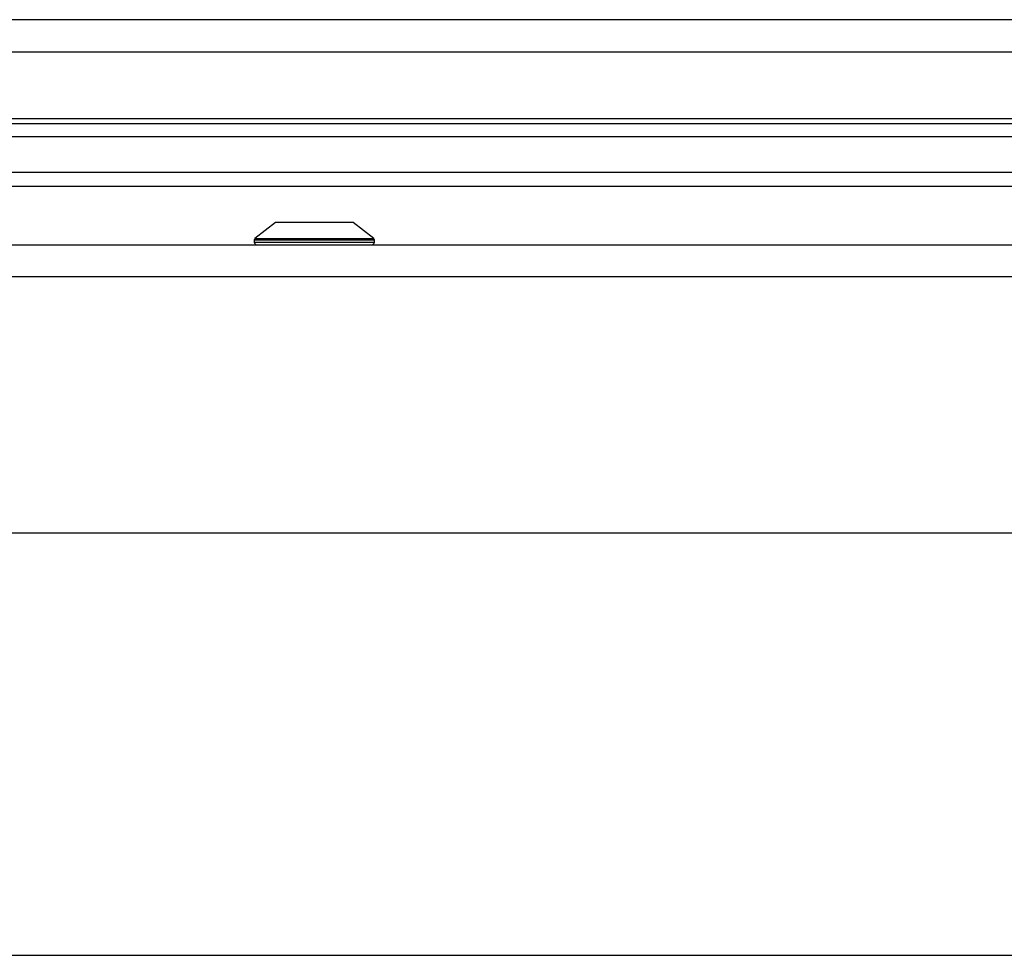
# Model space of a CAD drawing. Units: inches. Extents: x 8.8 to 94, y 7.4 to 84.9.
# Drawn here: x 17.4 to 21.1, y 32.5 to 36 of the extents above; entities that cross this region are included whole.
import ezdxf

# ---------------------------------------------------------------- set-up
doc = ezdxf.new("R2010")
doc.units = ezdxf.units.IN
doc.header["$MEASUREMENT"] = 0

msp = doc.modelspace()

# ---------------------------------------------------------------- linework, layer by layer
at = {"color": 7, "linetype": 'Continuous', "lineweight": 25}
for p, q in [((55.7084, 36.0041), (9.7584, 36.0041)), ((9.6384, 35.8841), (55.8284, 35.8841)), ((27.4711, 35.6341), (9.9711, 35.6341)), ((55.828, 35.615), (9.639, 35.615)), ((55.758, 35.5665), (9.7089, 35.5665)), ((55.758, 35.4345), (9.7089, 35.4345)), ((55.538, 35.3815), (9.9289, 35.3815)), ((18.369, 35.2474), (18.2919, 35.1872)), ((18.5671, 35.2474), (18.369, 35.2474)), ((18.659, 35.2474), (18.5671, 35.2474)), ((18.7361, 35.1872), (18.659, 35.2474)), ((9.6441, 35.1644), (27.384, 35.1644)), ((18.29, 35.1832), (18.29, 35.1744)), ((18.738, 35.1744), (18.738, 35.1832)), ((27.264, 35.0444), (9.7641, 35.0444)), ((25.314, 34.0886), (11.7141, 34.0889)), ((11.714, 32.5139), (25.314, 32.5136))]:
    msp.add_line(p, q, dxfattribs=at)
at = {"color": 8, "linetype": 'Continuous', "lineweight": 25}
for p, q in [((18.2919, 35.1872), (18.7361, 35.1872)), ((18.29, 35.1832), (18.3056, 35.1832)), ((18.29, 35.1744), (18.3056, 35.1744)), ((18.3056, 35.1832), (18.738, 35.1832)), ((18.3056, 35.1744), (18.738, 35.1744))]:
    msp.add_line(p, q, dxfattribs=at)
at = {"color": 7, "linetype": 'Continuous', "lineweight": 25}
for centre, radius, start, end in [((18.295, 35.1832), 0.005, 128, 180), ((18.733, 35.1832), 0.005, 0, 52), ((18.3, 35.1744), 0.01, 180, 270), ((18.728, 35.1744), 0.01, 270, 0)]:
    msp.add_arc(centre, radius, start, end, dxfattribs=at)

doc.saveas('drawing.dxf')
